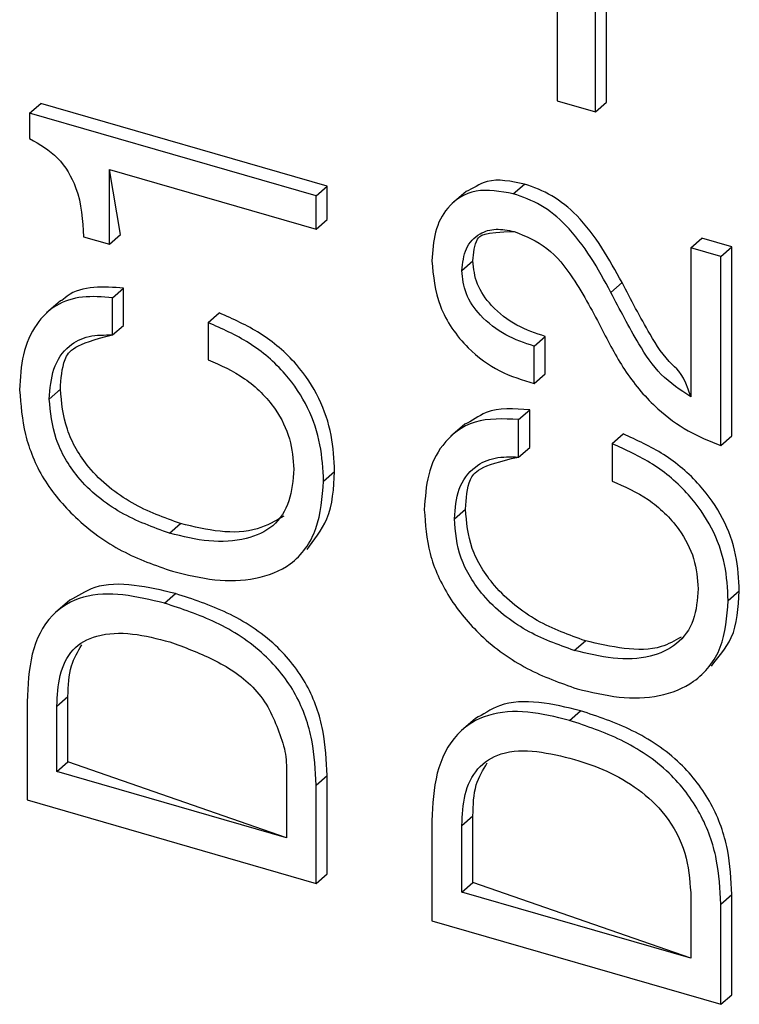
# Model space of a CAD drawing. Units: millimetres. Extents: x 17 to 410, y 7 to 290.
# Drawn here: x 269 to 270, y 65 to 67 of the extents above; entities that cross this region are included whole.
import ezdxf

# ---------------------------------------------------------------- set-up
doc = ezdxf.new("R2010")
doc.units = ezdxf.units.MM

msp = doc.modelspace()

# ---------------------------------------------------------------- linework, layer by layer
at = {"color": 7, "linetype": 'Continuous', "lineweight": 25}
for p, q in [((269.4754, 69.0181), (269.4754, 66.5066)), ((269.5498, 66.5044), (269.5498, 69.0159)), ((269.5331, 66.49), (269.5331, 69.0014)), ((268.6848, 66.4881), (268.7014, 66.5025)), ((269.1309, 66.3785), (268.7014, 66.5025)), ((269.4754, 66.5066), (269.5331, 66.49)), ((269.5331, 66.49), (269.5498, 66.5044)), ((268.6848, 66.4881), (268.6848, 66.4498)), ((269.1142, 66.3641), (268.6848, 66.4881)), ((268.8211, 66.306), (268.8044, 66.4036)), ((268.8044, 66.4036), (269.1142, 66.3141)), ((268.8044, 66.2916), (268.8044, 66.4036)), ((269.4099, 66.3673), (269.4266, 66.3818)), ((269.1142, 66.3641), (269.1309, 66.3785)), ((269.1142, 66.3141), (269.1142, 66.3641)), ((269.1309, 66.3286), (269.1309, 66.3785)), ((269.339, 66.3708), (269.3182, 66.3528)), ((269.1142, 66.3141), (269.1309, 66.3286)), ((268.8044, 66.2916), (268.8211, 66.306)), ((268.7657, 66.3028), (268.8044, 66.2916)), ((269.6758, 66.2864), (269.6925, 66.3008)), ((269.7374, 66.2878), (269.6925, 66.3008)), ((269.6758, 66.2864), (269.6758, 66.063)), ((269.7208, 66.2734), (269.6758, 66.2864)), ((269.7208, 66.2734), (269.7374, 66.2878)), ((269.7374, 66.0043), (269.7374, 66.2878)), ((269.3328, 66.2521), (269.3494, 66.2665)), ((269.7208, 65.9899), (269.7208, 66.2734)), ((269.5563, 66.2195), (269.573, 66.234)), ((268.8091, 66.2115), (268.8258, 66.2259)), ((268.8257, 66.17), (268.8258, 66.2259)), ((268.731, 66.2067), (268.7101, 66.1886)), ((268.8091, 66.1556), (268.8091, 66.2115)), ((268.9525, 66.1741), (268.9692, 66.1886)), ((268.9525, 66.1741), (268.9526, 66.1186)), ((268.8091, 66.1556), (268.8257, 66.17)), ((269.4411, 66.139), (269.4578, 66.1534)), ((269.4578, 66.0972), (269.4578, 66.1534)), ((269.4411, 66.0828), (269.4411, 66.139)), ((269.4411, 66.0828), (269.4578, 66.0972)), ((268.7143, 66.0597), (268.731, 66.0742)), ((269.4178, 66.029), (269.4345, 66.0435)), ((269.4345, 65.9872), (269.4345, 66.0435)), ((269.4178, 65.9728), (269.4178, 66.029)), ((269.337, 66.0219), (269.3162, 66.0038)), ((269.5579, 65.9928), (269.5745, 66.0073)), ((269.7208, 65.9899), (269.7374, 66.0043)), ((269.4178, 65.9728), (269.4345, 65.9872)), ((269.5579, 65.9928), (269.5579, 65.9366)), ((269.1255, 65.9367), (269.1421, 65.9512)), ((269.3215, 65.8804), (269.3382, 65.8948)), ((268.8945, 65.8586), (268.9112, 65.8731)), ((269.1007, 65.8341), (269.1007, 65.8341)), ((268.8871, 65.7537), (268.9037, 65.7681)), ((269.732, 65.7577), (269.7487, 65.7721)), ((268.7449, 65.7585), (268.7241, 65.7405)), ((269.5012, 65.683), (269.5179, 65.6974)), ((269.707, 65.6594), (269.707, 65.6594)), ((268.7256, 65.5995), (268.7422, 65.6139)), ((268.7422, 65.5163), (268.7422, 65.6139)), ((268.6812, 65.6062), (268.6812, 65.459)), ((268.7256, 65.5018), (268.7256, 65.5995)), ((269.494, 65.5782), (269.5107, 65.5927)), ((269.3532, 65.5813), (269.3324, 65.5633)), ((268.7256, 65.5018), (268.7422, 65.5163)), ((269.0699, 65.4025), (268.7422, 65.5163)), ((269.0699, 65.4025), (268.7256, 65.5018)), ((269.0699, 65.4988), (269.0699, 65.4025)), ((269.1142, 65.4812), (269.1309, 65.4956)), ((269.1309, 65.3485), (269.1309, 65.4956)), ((269.1142, 65.334), (269.1142, 65.4812)), ((268.6812, 65.459), (269.1142, 65.334)), ((269.3328, 65.4206), (269.3494, 65.435)), ((269.3494, 65.3356), (269.3494, 65.435)), ((269.2878, 65.4279), (269.2878, 65.2779)), ((269.3328, 65.3211), (269.3328, 65.4206)), ((269.1142, 65.334), (269.1309, 65.3485)), ((269.3328, 65.3211), (269.3494, 65.3356)), ((269.6758, 65.2221), (269.3494, 65.3356)), ((269.6758, 65.2221), (269.3328, 65.3211)), ((269.6758, 65.3203), (269.6758, 65.2221)), ((269.7208, 65.3029), (269.7374, 65.3173)), ((269.7374, 65.1673), (269.7374, 65.3173)), ((269.7208, 65.1529), (269.7208, 65.3029)), ((269.2878, 65.2779), (269.7208, 65.1529)), ((269.7208, 65.1529), (269.7374, 65.1673))]:
    msp.add_line(p, q, dxfattribs=at)
for points, knots in [([(268.6848, 66.4498), (268.6998, 66.4413), (268.7296, 66.4244), (268.7623, 66.3671), (268.7644, 66.3272), (268.7657, 66.3028)], [0, 0, 0, 0, 0.280531, 0.55913, 1, 1, 1, 1]), ([(269.4266, 66.3818), (269.4068, 66.3858), (269.3721, 66.3929), (269.3488, 66.3743), (269.339, 66.3708)], [0, 0, 0, 0, 0.570808, 1, 1, 1, 1]), ([(269.573, 66.234), (269.5632, 66.2516), (269.5439, 66.2868), (269.5096, 66.3328), (269.4685, 66.3667), (269.4405, 66.3767), (269.4266, 66.3818)], [0, 0, 0, 0, 0.280684, 0.560459, 0.780255, 1, 1, 1, 1]), ([(269.4099, 66.3673), (269.3906, 66.3707), (269.352, 66.3776), (269.3107, 66.351), (269.2909, 66.311), (269.2888, 66.2814), (269.2878, 66.2666)], [0, 0, 0, 0, 0.279515, 0.558389, 0.77903, 1, 1, 1, 1]), ([(269.5563, 66.2195), (269.5466, 66.2372), (269.5272, 66.2724), (269.493, 66.3184), (269.4518, 66.3523), (269.4239, 66.3623), (269.4099, 66.3673)], [0, 0, 0, 0, 0.280684, 0.560459, 0.780255, 1, 1, 1, 1]), ([(269.3328, 66.2521), (269.334, 66.2636), (269.3364, 66.2865), (269.3569, 66.3079), (269.3834, 66.3162), (269.402, 66.3125), (269.4113, 66.3107)], [0, 0, 0, 0, 0.280066, 0.559301, 0.779623, 1, 1, 1, 1]), ([(269.3494, 66.2665), (269.3503, 66.2784), (269.3517, 66.2981), (269.3647, 66.3095), (269.4113, 66.3107)], [0, 0, 0, 0, 0.600656, 1, 1, 1, 1]), ([(269.4113, 66.3107), (269.4285, 66.3037), (269.4628, 66.2897), (269.5074, 66.2321), (269.5299, 66.1888), (269.5436, 66.1622)], [0, 0, 0, 0, 0.278509, 0.55813, 1, 1, 1, 1]), ([(269.2878, 66.2666), (269.2899, 66.2439), (269.2942, 66.1984), (269.3362, 66.137), (269.389, 66.0988), (269.4237, 66.0881), (269.4411, 66.0828)], [0, 0, 0, 0, 0.279947, 0.558616, 0.779124, 1, 1, 1, 1]), ([(269.4578, 66.1534), (269.4434, 66.1582), (269.4149, 66.1676), (269.3782, 66.1956), (269.353, 66.2316), (269.3506, 66.2549), (269.3494, 66.2665)], [0, 0, 0, 0, 0.280931, 0.560593, 0.780354, 1, 1, 1, 1]), ([(269.4411, 66.139), (269.4268, 66.1437), (269.3982, 66.1531), (269.3615, 66.1811), (269.3363, 66.2172), (269.3339, 66.2404), (269.3328, 66.2521)], [0, 0, 0, 0, 0.280931, 0.560593, 0.780354, 1, 1, 1, 1]), ([(269.6758, 66.063), (269.6663, 66.0966), (269.6412, 66.1136), (269.6083, 66.1663), (269.5864, 66.2083), (269.573, 66.234)], [0, 0, 0, 0, 0.193013, 0.506406, 1, 1, 1, 1]), ([(268.8258, 66.2259), (268.8107, 66.2269), (268.7805, 66.2289), (268.7465, 66.2206), (268.7338, 66.207), (268.731, 66.2067)], [0, 0, 0, 0, 0.421468, 0.842004, 1, 1, 1, 1]), ([(269.6758, 66.063), (269.6603, 66.0732), (269.6291, 66.0937), (269.5913, 66.1515), (269.5696, 66.1937), (269.5563, 66.2195)], [0, 0, 0, 0, 0.27781, 0.558273, 1, 1, 1, 1]), ([(268.8091, 66.2115), (268.7938, 66.2127), (268.7634, 66.215), (268.7226, 66.202), (268.692, 66.1713), (268.6727, 66.1274), (268.6709, 66.0913), (268.6699, 66.0732)], [0, 0, 0, 0, 0.18688, 0.373347, 0.559831, 0.779749, 1, 1, 1, 1]), ([(269.1421, 65.9512), (269.1412, 65.9692), (269.1393, 66.0052), (269.121, 66.0614), (269.0847, 66.1161), (269.0313, 66.1612), (268.9899, 66.1794), (268.9692, 66.1886)], [0, 0, 0, 0, 0.187021, 0.373704, 0.560144, 0.779747, 1, 1, 1, 1]), ([(269.1255, 65.9367), (269.1245, 65.9548), (269.1226, 65.9908), (269.1043, 66.047), (269.068, 66.1017), (269.0147, 66.1468), (268.9733, 66.165), (268.9525, 66.1741)], [0, 0, 0, 0, 0.187021, 0.373704, 0.560144, 0.779747, 1, 1, 1, 1]), ([(269.5436, 66.1622), (269.5547, 66.1411), (269.5767, 66.0988), (269.6213, 66.0465), (269.6715, 66.01), (269.7043, 65.9966), (269.7208, 65.9899)], [0, 0, 0, 0, 0.280504, 0.559892, 0.779808, 1, 1, 1, 1]), ([(268.7143, 66.0597), (268.7155, 66.0753), (268.718, 66.1063), (268.7402, 66.1396), (268.7729, 66.1559), (268.797, 66.1557), (268.8091, 66.1556)], [0, 0, 0, 0, 0.280228, 0.559743, 0.779591, 1, 1, 1, 1]), ([(268.731, 66.0742), (268.7319, 66.09), (268.7339, 66.1212), (268.7519, 66.1423), (268.8091, 66.1556)], [0, 0, 0, 0, 0.505729, 1, 1, 1, 1]), ([(268.9526, 66.1186), (268.9712, 66.1103), (269.0084, 66.0938), (269.053, 66.05), (269.0774, 65.9998), (269.0799, 65.9696), (269.0811, 65.9545)], [0, 0, 0, 0, 0.280365, 0.559807, 0.779548, 1, 1, 1, 1]), ([(268.6699, 66.0732), (268.6716, 66.0511), (268.6748, 66.007), (268.7027, 65.9386), (268.7546, 65.8771), (268.8225, 65.8282), (268.8734, 65.8105), (268.8989, 65.8016)], [0, 0, 0, 0, 0.186941, 0.373402, 0.559827, 0.779693, 1, 1, 1, 1]), ([(268.9112, 65.8731), (268.8866, 65.8819), (268.8376, 65.8996), (268.7741, 65.9496), (268.7366, 66.0144), (268.7328, 66.0542), (268.731, 66.0742)], [0, 0, 0, 0, 0.280556, 0.560372, 0.7796501, 1, 1, 1, 1]), ([(268.8945, 65.8586), (268.87, 65.8675), (268.8209, 65.8852), (268.7575, 65.9351), (268.72, 66), (268.7162, 66.0398), (268.7143, 66.0597)], [0, 0, 0, 0, 0.280556, 0.560372, 0.7796501, 1, 1, 1, 1]), ([(269.4345, 66.0435), (269.4111, 66.0453), (269.3725, 66.0482), (269.3474, 66.0257), (269.337, 66.0219)], [0, 0, 0, 0, 0.604952, 1, 1, 1, 1]), ([(269.4178, 66.029), (269.3951, 66.03), (269.3496, 66.0319), (269.3032, 65.9964), (269.2802, 65.9475), (269.2777, 65.9118), (269.2765, 65.8939)], [0, 0, 0, 0, 0.279585, 0.558806, 0.779238, 1, 1, 1, 1]), ([(269.7487, 65.7721), (269.7478, 65.79), (269.7459, 65.8258), (269.7263, 65.8816), (269.6889, 65.935), (269.6362, 65.9797), (269.5951, 65.9981), (269.5745, 66.0073)], [0, 0, 0, 0, 0.186947, 0.373553, 0.56004, 0.779769, 1, 1, 1, 1]), ([(269.732, 65.7577), (269.7311, 65.7756), (269.7293, 65.8113), (269.7096, 65.8671), (269.6723, 65.9206), (269.6195, 65.9652), (269.5784, 65.9836), (269.5579, 65.9928)], [0, 0, 0, 0, 0.186947, 0.373553, 0.56004, 0.779769, 1, 1, 1, 1]), ([(269.3215, 65.8804), (269.3228, 65.8958), (269.3253, 65.9266), (269.3488, 65.9585), (269.3818, 65.9736), (269.4058, 65.9731), (269.4178, 65.9728)], [0, 0, 0, 0, 0.280118, 0.559453, 0.779504, 1, 1, 1, 1]), ([(269.3382, 65.8948), (269.3392, 65.9105), (269.3411, 65.9403), (269.3588, 65.9597), (269.4178, 65.9728)], [0, 0, 0, 0, 0.5279588, 1, 1, 1, 1]), ([(269.0811, 65.9545), (269.0796, 65.9381), (269.0767, 65.9054), (269.0522, 65.8664), (269.0079, 65.8475), (268.9541, 65.844), (268.9144, 65.8537), (268.8945, 65.8586)], [0, 0, 0, 0, 0.18685, 0.373028, 0.559442, 0.779534, 1, 1, 1, 1]), ([(269.1007, 65.8341), (269.11, 65.8481), (269.1379, 65.8788), (269.1407, 65.926), (269.1421, 65.9512)], [0, 0, 0, 0, 0.4652138, 1, 1, 1, 1]), ([(268.8989, 65.8016), (268.9203, 65.7964), (268.963, 65.7859), (269.0244, 65.7883), (269.0817, 65.8097), (269.1196, 65.863), (269.1235, 65.9121), (269.1255, 65.9367)], [0, 0, 0, 0, 0.187175, 0.374099, 0.560741, 0.779821, 1, 1, 1, 1]), ([(269.5579, 65.9366), (269.5764, 65.9286), (269.6133, 65.9127), (269.6577, 65.8698), (269.6835, 65.8205), (269.6859, 65.7905), (269.687, 65.7755)], [0, 0, 0, 0, 0.280504, 0.559742, 0.779735, 1, 1, 1, 1]), ([(269.2765, 65.8939), (269.278, 65.872), (269.2809, 65.8283), (269.3115, 65.7612), (269.3623, 65.7002), (269.4299, 65.6522), (269.4803, 65.6344), (269.5055, 65.6255)], [0, 0, 0, 0, 0.186727, 0.37319, 0.5597, 0.779673, 1, 1, 1, 1]), ([(269.5179, 65.6974), (269.4935, 65.7061), (269.445, 65.7235), (269.3827, 65.7726), (269.3432, 65.8357), (269.3398, 65.8751), (269.3382, 65.8948)], [0, 0, 0, 0, 0.280811, 0.560363, 0.77999, 1, 1, 1, 1]), ([(269.066, 65.8843), (269.0533, 65.8769), (269.0255, 65.8608), (268.9705, 65.8587), (268.931, 65.8683), (268.9112, 65.8731)], [0, 0, 0, 0, 0.29727, 0.648338, 1, 1, 1, 1]), ([(269.5012, 65.683), (269.4769, 65.6917), (269.4283, 65.709), (269.366, 65.7581), (269.3265, 65.8212), (269.3232, 65.8607), (269.3215, 65.8804)], [0, 0, 0, 0, 0.280811, 0.560363, 0.77999, 1, 1, 1, 1]), ([(268.9037, 65.7681), (268.883, 65.7731), (268.8415, 65.783), (268.783, 65.7831), (268.7562, 65.7636), (268.7449, 65.7585)], [0, 0, 0, 0, 0.355847, 0.710808, 1, 1, 1, 1]), ([(269.687, 65.7755), (269.6858, 65.7592), (269.6834, 65.7265), (269.6566, 65.6903), (269.6138, 65.6706), (269.5598, 65.669), (269.5208, 65.6783), (269.5012, 65.683)], [0, 0, 0, 0, 0.186612, 0.372912, 0.559379, 0.779485, 1, 1, 1, 1]), ([(268.8871, 65.7537), (268.8662, 65.7588), (268.8245, 65.769), (268.7639, 65.7671), (268.7125, 65.7374), (268.6844, 65.679), (268.6823, 65.6305), (268.6812, 65.6062)], [0, 0, 0, 0, 0.187222, 0.373978, 0.560058, 0.779571, 1, 1, 1, 1]), ([(269.1309, 65.4956), (269.1298, 65.5179), (269.1277, 65.5624), (269.1043, 65.6325), (269.0526, 65.6973), (268.9814, 65.7429), (268.9296, 65.7597), (268.9037, 65.7681)], [0, 0, 0, 0, 0.187141, 0.373654, 0.559651, 0.779438, 1, 1, 1, 1]), ([(269.707, 65.6594), (269.7161, 65.6724), (269.7445, 65.7011), (269.7472, 65.7471), (269.7487, 65.7721)], [0, 0, 0, 0, 0.456845, 1, 1, 1, 1]), ([(269.1142, 65.4812), (269.1132, 65.5035), (269.111, 65.548), (269.0876, 65.6181), (269.036, 65.6829), (268.9647, 65.7284), (268.913, 65.7453), (268.8871, 65.7537)], [0, 0, 0, 0, 0.187141, 0.373654, 0.559651, 0.779438, 1, 1, 1, 1]), ([(269.5055, 65.6255), (269.5266, 65.6205), (269.5688, 65.6104), (269.63, 65.6121), (269.6858, 65.6344), (269.7262, 65.6844), (269.7301, 65.7332), (269.732, 65.7577)], [0, 0, 0, 0, 0.187202, 0.3742, 0.560817, 0.78021, 1, 1, 1, 1]), ([(268.7256, 65.5995), (268.7264, 65.6152), (268.7281, 65.6466), (268.7466, 65.6871), (268.7868, 65.7086), (268.8387, 65.7103), (268.8763, 65.7006), (268.8952, 65.6957)], [0, 0, 0, 0, 0.187121, 0.373526, 0.559478, 0.779434, 1, 1, 1, 1]), ([(269.6613, 65.703), (269.6518, 65.6975), (269.6274, 65.6835), (269.5762, 65.6839), (269.5373, 65.6929), (269.5179, 65.6974)], [0, 0, 0, 0, 0.24168, 0.620489, 1, 1, 1, 1]), ([(268.7422, 65.6139), (268.7427, 65.63), (268.7436, 65.6592), (268.7571, 65.6814), (268.7631, 65.6914)], [0, 0, 0, 0, 0.549414, 1, 1, 1, 1]), ([(268.8952, 65.6957), (268.9166, 65.6878), (268.9595, 65.6721), (269.0124, 65.6392), (269.0434, 65.5989), (269.057, 65.5654), (269.0696, 65.5315), (269.0698, 65.5097), (269.0699, 65.4988)], [0, 0, 0, 0, 0.25058, 0.499845, 0.62452, 0.749885, 0.875152, 1, 1, 1, 1]), ([(269.5107, 65.5927), (269.4898, 65.5977), (269.4482, 65.6077), (269.3903, 65.6062), (269.3641, 65.5863), (269.3532, 65.5813)], [0, 0, 0, 0, 0.3587, 0.716432, 1, 1, 1, 1]), ([(269.494, 65.5782), (269.473, 65.5834), (269.4312, 65.5936), (269.3707, 65.5901), (269.3201, 65.559), (269.2916, 65.5008), (269.289, 65.4522), (269.2878, 65.4279)], [0, 0, 0, 0, 0.187171, 0.373836, 0.560034, 0.779605, 1, 1, 1, 1]), ([(269.7374, 65.3173), (269.7364, 65.3397), (269.7344, 65.3843), (269.71, 65.4543), (269.6598, 65.5202), (269.5885, 65.5667), (269.5366, 65.584), (269.5107, 65.5927)], [0, 0, 0, 0, 0.187095, 0.373709, 0.559844, 0.77949, 1, 1, 1, 1]), ([(269.7208, 65.3029), (269.7198, 65.3252), (269.7177, 65.3699), (269.6933, 65.4399), (269.6431, 65.5058), (269.5718, 65.5523), (269.52, 65.5696), (269.494, 65.5782)], [0, 0, 0, 0, 0.187095, 0.373709, 0.559844, 0.77949, 1, 1, 1, 1]), ([(269.3328, 65.4206), (269.3335, 65.4365), (269.3349, 65.4682), (269.354, 65.5082), (269.3924, 65.5328), (269.4451, 65.5339), (269.4829, 65.5245), (269.5018, 65.5198)], [0, 0, 0, 0, 0.187082, 0.373523, 0.559629, 0.779381, 1, 1, 1, 1]), ([(269.3494, 65.435), (269.3498, 65.4512), (269.3505, 65.4812), (269.3644, 65.504), (269.3709, 65.5145)], [0, 0, 0, 0, 0.538888, 1, 1, 1, 1]), ([(269.5018, 65.5198), (269.5181, 65.5145), (269.5505, 65.5041), (269.5977, 65.4767), (269.642, 65.4361), (269.6713, 65.379), (269.6743, 65.3399), (269.6758, 65.3203)], [0, 0, 0, 0, 0.187268, 0.374327, 0.560825, 0.78009, 1, 1, 1, 1])]:
    msp.add_open_spline(points, degree=3, knots=knots, dxfattribs=at)

doc.saveas('drawing.dxf')
